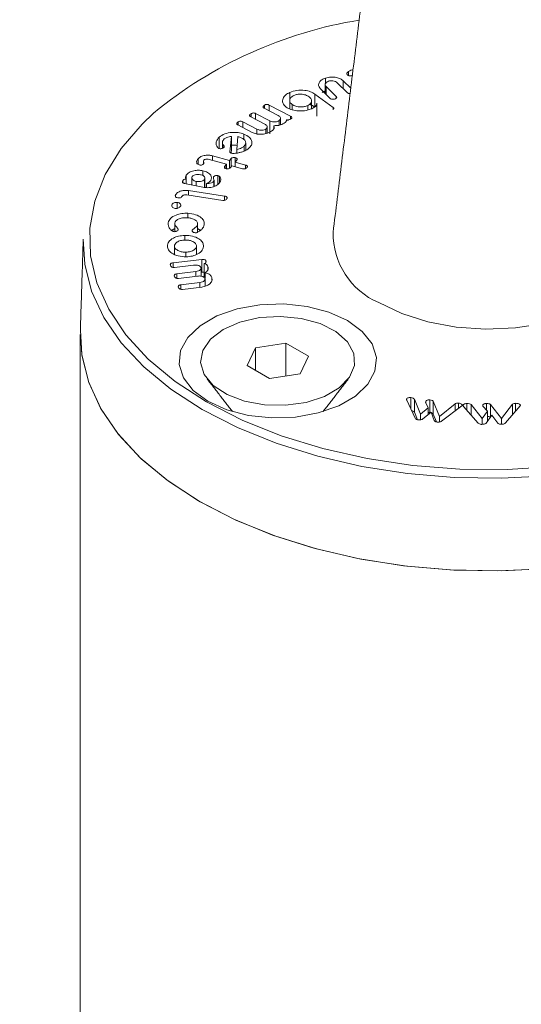
# Model space of a CAD drawing. Units: millimetres. Extents: x -8595 to -1170, y 82 to 5332.
# Drawn here: x -6790 to -6770, y 1419 to 1458 of the extents above; entities that cross this region are included whole.
import ezdxf

# ---------------------------------------------------------------- set-up
doc = ezdxf.new("R2010")
doc.units = ezdxf.units.MM
doc.layers.get('0').update_dxf_attribs({"lineweight": 15})

msp = doc.modelspace()

# ---------------------------------------------------------------- linework, layer by layer
at = {"color": 7, "linetype": 'Continuous', "lineweight": 15}
for p, q in [((-6777.844, 1455.519), (-6777.844, 1455.735)), ((-6776.926, 1455.833), (-6776.926, 1455.998)), ((-6777.659, 1454.926), (-6778.054, 1455.316)), ((-6777.823, 1455.401), (-6777.423, 1455.007)), ((-6777.823, 1455.089), (-6777.823, 1455.401)), ((-6776.977, 1455.157), (-6777.377, 1455.552)), ((-6777.136, 1455.627), (-6776.835, 1455.331)), ((-6777.136, 1455.314), (-6777.136, 1455.627)), ((-6779.264, 1454.844), (-6779.264, 1455.165)), ((-6778.264, 1455.094), (-6777.541, 1454.561)), ((-6778.264, 1454.583), (-6778.264, 1455.094)), ((-6777.423, 1454.927), (-6777.423, 1455.007)), ((-6779.725, 1454.24), (-6780.291, 1454.537)), ((-6780.275, 1454.528), (-6780.275, 1454.655)), ((-6780.092, 1454.662), (-6779.233, 1454.211)), ((-6780.092, 1454.433), (-6780.092, 1454.662)), ((-6779.176, 1454.472), (-6779.176, 1454.683)), ((-6778.552, 1454.471), (-6778.552, 1454.64)), ((-6778.187, 1454.249), (-6778.187, 1454.704)), ((-6777.541, 1454.47), (-6777.541, 1454.561)), ((-6780.259, 1453.9), (-6780.825, 1454.197)), ((-6780.809, 1454.188), (-6780.809, 1454.315)), ((-6780.628, 1454.323), (-6780.061, 1454.026)), ((-6780.628, 1454.093), (-6780.628, 1454.323)), ((-6779.233, 1454.104), (-6779.233, 1454.211)), ((-6780.767, 1453.569), (-6781.34, 1453.869)), ((-6781.324, 1453.861), (-6781.324, 1453.988)), ((-6781.142, 1453.996), (-6780.576, 1453.699)), ((-6781.142, 1453.766), (-6781.142, 1453.996)), ((-6780.061, 1453.515), (-6780.061, 1454.026)), ((-6779.898, 1453.736), (-6779.898, 1453.839)), ((-6779.692, 1453.854), (-6779.692, 1454.039)), ((-6779.397, 1454.032), (-6779.397, 1454.074)), ((-6782.082, 1452.927), (-6782.082, 1453.383)), ((-6781.656, 1452.803), (-6781.593, 1453.41)), ((-6781.593, 1452.899), (-6781.593, 1453.41)), ((-6781.34, 1453.404), (-6781.373, 1452.893)), ((-6781.1, 1453.291), (-6781.1, 1453.506)), ((-6780.576, 1453.511), (-6780.576, 1453.699)), ((-6780.217, 1453.523), (-6780.217, 1453.706)), ((-6781.93, 1452.945), (-6781.93, 1453.09)), ((-6781.091, 1452.826), (-6781.091, 1453.02)), ((-6782.353, 1452.638), (-6781.673, 1452.447)), ((-6782.353, 1452.458), (-6782.353, 1452.638)), ((-6781.609, 1452.75), (-6781.593, 1452.899)), ((-6781.438, 1452.397), (-6781.438, 1452.56)), ((-6781.373, 1452.749), (-6781.373, 1452.893)), ((-6782.923, 1452.298), (-6782.923, 1452.523)), ((-6781.795, 1452.301), (-6782.483, 1452.495)), ((-6781.849, 1452.237), (-6781.795, 1452.301)), ((-6781.849, 1452.144), (-6781.849, 1452.237)), ((-6781.795, 1452.126), (-6781.795, 1452.301)), ((-6781.673, 1452.447), (-6781.605, 1452.527)), ((-6781.673, 1452.137), (-6781.673, 1452.447)), ((-6781.572, 1452.238), (-6781.626, 1452.174)), ((-6781.605, 1452.199), (-6781.605, 1452.527)), ((-6781.157, 1452.122), (-6781.572, 1452.238)), ((-6781.381, 1452.464), (-6781.449, 1452.384)), ((-6781.449, 1452.384), (-6781.034, 1452.267)), ((-6781.449, 1452.204), (-6781.449, 1452.384)), ((-6781.034, 1452.126), (-6781.034, 1452.267)), ((-6783.399, 1451.709), (-6783.399, 1451.862)), ((-6782.733, 1451.85), (-6782.733, 1452.044)), ((-6782.137, 1451.5), (-6782.137, 1451.851)), ((-6782.068, 1451.606), (-6782.068, 1451.814)), ((-6783.53, 1451.566), (-6783.53, 1451.651)), ((-6782.727, 1451.385), (-6783.462, 1451.537)), ((-6783.393, 1451.522), (-6783.393, 1451.702)), ((-6782.996, 1451.44), (-6782.996, 1451.62)), ((-6782.663, 1451.379), (-6782.663, 1451.711)), ((-6782.59, 1451.372), (-6782.59, 1451.536)), ((-6782.296, 1451.418), (-6782.296, 1451.634)), ((-6783.822, 1451.009), (-6783.822, 1451.077)), ((-6781.942, 1450.864), (-6783.37, 1451.079)), ((-6783.299, 1451.252), (-6781.864, 1451.036)), ((-6783.299, 1451.068), (-6783.299, 1451.252)), ((-6781.864, 1450.866), (-6781.864, 1451.036)), ((-6783.965, 1450.632), (-6783.965, 1450.689)), ((-6783.753, 1450.546), (-6783.753, 1450.781)), ((-6783.326, 1450.169), (-6783.326, 1450.348)), ((-6784.117, 1449.891), (-6784.117, 1449.972)), ((-6782.94, 1449.594), (-6782.94, 1449.909)), ((-6783.454, 1449.28), (-6783.454, 1449.467)), ((-6783.865, 1448.717), (-6783.865, 1449.041)), ((-6782.986, 1448.71), (-6782.986, 1449.061)), ((-6783.407, 1448.618), (-6783.407, 1448.797)), ((-6783.922, 1448.372), (-6782.771, 1448.51)), ((-6783.922, 1448.194), (-6783.922, 1448.372)), ((-6783.102, 1448.283), (-6783.859, 1448.193)), ((-6782.771, 1447.999), (-6782.771, 1448.51)), ((-6782.675, 1447.833), (-6782.675, 1448.343)), ((-6782.614, 1448.373), (-6782.614, 1448.45)), ((-6783.766, 1447.934), (-6783.008, 1448.025)), ((-6783.766, 1447.757), (-6783.766, 1447.934)), ((-6782.944, 1447.846), (-6783.701, 1447.755)), ((-6783.008, 1447.838), (-6783.008, 1448.025)), ((-6782.804, 1447.995), (-6782.771, 1447.999)), ((-6782.643, 1447.76), (-6782.643, 1447.978)), ((-6782.534, 1448.114), (-6782.534, 1448.229)), ((-6783.608, 1447.497), (-6782.851, 1447.588)), ((-6783.608, 1447.32), (-6783.608, 1447.497)), ((-6782.851, 1447.401), (-6782.851, 1447.588)), ((-6782.643, 1447.468), (-6782.643, 1447.742)), ((-6782.375, 1447.68), (-6782.375, 1447.787)), ((-6782.775, 1447.41), (-6783.543, 1447.318)), ((-6779.419, 1445.172), (-6780.639, 1444.983)), ((-6778.526, 1444.656), (-6779.419, 1445.172)), ((-6779.419, 1443.865), (-6779.419, 1445.172)), ((-6780.639, 1444.983), (-6780.966, 1444.279)), ((-6780.639, 1444.09), (-6780.639, 1444.983)), ((-6778.853, 1443.952), (-6778.526, 1444.656)), ((-6780.966, 1444.279), (-6780.073, 1443.763)), ((-6780.073, 1443.763), (-6778.853, 1443.952)), ((-6774.611, 1442.918), (-6774.611, 1442.946)), ((-6774.268, 1442.186), (-6774.609, 1442.907)), ((-6774.441, 1442.551), (-6774.441, 1443.005)), ((-6774.302, 1442.94), (-6774.057, 1442.347)), ((-6774.302, 1442.43), (-6774.302, 1442.94)), ((-6773.751, 1442.601), (-6773.857, 1442.822)), ((-6773.843, 1442.792), (-6773.843, 1442.854)), ((-6773.68, 1442.407), (-6773.68, 1442.917)), ((-6773.551, 1442.858), (-6773.306, 1442.259)), ((-6773.551, 1442.348), (-6773.551, 1442.858)), ((-6773.306, 1442.259), (-6772.676, 1442.758)), ((-6772.676, 1442.476), (-6772.676, 1442.758)), ((-6772.541, 1442.579), (-6772.541, 1442.785)), ((-6772.207, 1442.507), (-6772.207, 1442.77)), ((-6771.429, 1442.507), (-6771.429, 1442.773)), ((-6770.826, 1442.178), (-6770.391, 1442.742)), ((-6770.391, 1442.32), (-6770.391, 1442.742)), ((-6770.266, 1442.466), (-6770.266, 1442.778)), ((-6774.302, 1442.43), (-6774.176, 1442.124)), ((-6774.057, 1442.347), (-6773.751, 1442.601)), ((-6774.057, 1442.12), (-6774.057, 1442.347)), ((-6773.638, 1442.428), (-6773.976, 1442.147)), ((-6773.751, 1442.334), (-6773.751, 1442.601)), ((-6773.516, 1442.094), (-6773.638, 1442.428)), ((-6773.551, 1442.348), (-6773.424, 1442.037)), ((-6772.405, 1442.682), (-6773.218, 1442.064)), ((-6771.753, 1441.991), (-6772.34, 1442.657)), ((-6772.039, 1442.725), (-6771.597, 1442.176)), ((-6772.039, 1442.316), (-6772.039, 1442.725)), ((-6771.597, 1442.176), (-6771.39, 1442.463)), ((-6771.39, 1442.463), (-6771.569, 1442.662)), ((-6771.39, 1442.062), (-6771.39, 1442.463)), ((-6771.272, 1442.729), (-6770.826, 1442.178)), ((-6771.272, 1442.227), (-6771.272, 1442.729)), ((-6770.088, 1442.676), (-6770.667, 1441.995)), ((-6773.306, 1442.032), (-6773.306, 1442.259)), ((-6771.597, 1441.939), (-6771.597, 1442.176)), ((-6771.214, 1442.307), (-6771.442, 1441.99)), ((-6770.98, 1441.992), (-6771.214, 1442.307)), ((-6770.826, 1441.942), (-6770.826, 1442.178))]:
    msp.add_line(p, q, dxfattribs=at)
at = {"color": 7, "linetype": 'Continuous', "lineweight": 15, "flags": 128}
for points in [[(-6784.698, 1454.338), (-6785.154, 1453.904), (-6785.992, 1452.926), (-6786.624, 1451.898), (-6787.04, 1450.835), (-6787.236, 1449.75), (-6787.208, 1448.659), (-6786.956, 1447.578), (-6786.485, 1446.522), (-6785.801, 1445.505), (-6784.914, 1444.542), (-6783.835, 1443.647), (-6782.581, 1442.831)], [(-6775.725, 1446.789), (-6774.808, 1446.353), (-6773.766, 1446.024), (-6772.634, 1445.815), (-6771.454, 1445.734), (-6770.269, 1445.783), (-6769.121, 1445.96), (-6768.052, 1446.26), (-6767.101, 1446.671), (-6766.302, 1447.178), (-6765.683, 1447.764), (-6765.268, 1448.407), (-6765.071, 1449.083), (-6765.071, 1449.596)], [(-6782.758, 1442.531), (-6784.01, 1443.343), (-6785.09, 1444.233), (-6785.984, 1445.19), (-6786.679, 1446.201), (-6787.167, 1447.251), (-6787.44, 1448.327), (-6787.499, 1449.315)], [(-6755.112, 1449.315), (-6755.116, 1448.87), (-6755.28, 1447.787), (-6755.661, 1446.722), (-6756.253, 1445.69), (-6757.049, 1444.704), (-6758.038, 1443.779), (-6759.206, 1442.926), (-6760.538, 1442.157), (-6762.015, 1441.483), (-6763.619, 1440.912), (-6765.325, 1440.453), (-6767.113, 1440.111), (-6768.958, 1439.891), (-6770.834, 1439.796), (-6772.717, 1439.828), (-6774.58, 1439.985), (-6776.4, 1440.267), (-6778.15, 1440.668), (-6779.808, 1441.184), (-6781.351, 1441.808), (-6782.758, 1442.531)], [(-6776.962, 1446.075), (-6776.377, 1445.644), (-6775.987, 1445.144), (-6775.816, 1444.605), (-6775.873, 1444.058), (-6776.156, 1443.535), (-6776.647, 1443.066), (-6777.318, 1442.678), (-6778.13, 1442.395), (-6779.037, 1442.232), (-6779.984, 1442.199), (-6780.918, 1442.298), (-6781.783, 1442.522), (-6782.531, 1442.86), (-6783.116, 1443.292), (-6783.506, 1443.791), (-6783.677, 1444.33), (-6783.619, 1444.877), (-6783.337, 1445.401), (-6782.846, 1445.87), (-6782.175, 1446.257), (-6781.362, 1446.541), (-6780.456, 1446.704), (-6779.509, 1446.737), (-6778.575, 1446.638), (-6777.709, 1446.413), (-6776.962, 1446.075)], [(-6782.581, 1442.831), (-6781.168, 1442.107), (-6779.617, 1441.485), (-6777.949, 1440.972), (-6776.188, 1440.577), (-6774.358, 1440.305), (-6772.486, 1440.16), (-6770.597, 1440.144), (-6768.717, 1440.257), (-6766.875, 1440.498), (-6765.094, 1440.862), (-6763.4, 1441.346), (-6761.818, 1441.942), (-6760.369, 1442.641), (-6759.073, 1443.435), (-6757.949, 1444.312), (-6757.012, 1445.259), (-6756.276, 1446.264), (-6756.153, 1446.472)], [(-6781.922, 1445.724), (-6781.254, 1446.016), (-6780.475, 1446.193), (-6779.641, 1446.243), (-6778.816, 1446.161), (-6778.059, 1445.953), (-6777.427, 1445.635), (-6776.968, 1445.231), (-6776.714, 1444.769), (-6776.686, 1444.286), (-6776.884, 1443.816), (-6777.295, 1443.395), (-6777.887, 1443.052), (-6778.618, 1442.815), (-6779.432, 1442.701), (-6780.269, 1442.717), (-6781.068, 1442.864), (-6781.768, 1443.129), (-6782.319, 1443.494), (-6782.679, 1443.93), (-6782.821, 1444.407), (-6782.736, 1444.888), (-6782.428, 1445.338), (-6781.922, 1445.724)], [(-6768.941, 1436.196), (-6770.831, 1436.1), (-6772.727, 1436.132), (-6774.604, 1436.291), (-6776.436, 1436.574), (-6778.199, 1436.978), (-6779.869, 1437.498), (-6781.423, 1438.126), (-6782.84, 1438.854), (-6784.101, 1439.672), (-6785.189, 1440.569), (-6786.089, 1441.533), (-6786.79, 1442.551), (-6787.281, 1443.609), (-6787.556, 1444.692), (-6787.615, 1445.687)], [(-6763.716, 1437.177), (-6765.437, 1436.727), (-6767.237, 1436.394), (-6769.091, 1436.183), (-6770.975, 1436.098), (-6772.864, 1436.139), (-6774.732, 1436.306), (-6776.553, 1436.597), (-6778.304, 1437.007), (-6779.962, 1437.531), (-6781.503, 1438.163), (-6782.907, 1438.893), (-6784.155, 1439.712), (-6785.232, 1440.609), (-6786.121, 1441.572), (-6786.811, 1442.588), (-6787.293, 1443.643), (-6787.56, 1444.723), (-6787.615, 1445.687)]]:
    msp.add_lwpolyline(points, dxfattribs=at)
at = {"color": 7, "linetype": 'Continuous', "lineweight": 15}
for centre, radius, start, end in [((-6773.734, 1441.007), 17.26, 99.2302, 129.4356), ((-6774.533, 1449.55), 3.007, 179.1298, 246.6546)]:
    msp.add_arc(centre, radius, start, end, dxfattribs=at)
for points in [[(-5412.093, 2295.191), (-7483.916, 1099.153)], [(-7467.605, 1070.898), (-5395.782, 2266.936)], [(-5389.024, 2179.587), (-7460.847, 983.549)], [(-7444.535, 955.294), (-5372.713, 2151.332)], [(-6774.941, 1470.765), (-6777.54, 1449.596)], [(-6776.772, 1455.845), (-6776.794, 1455.834)], [(-6777.859, 1455.476), (-6777.859, 1455.124)], [(-6777.98, 1455.161), (-6777.844, 1455.224)], [(-6779.27, 1454.838), (-6779.27, 1454.506)], [(-6778.445, 1454.679), (-6778.264, 1454.583)], [(-6778.4, 1454.519), (-6778.4, 1454.83)], [(-6779.635, 1453.878), (-6779.635, 1454.128)], [(-6778.187, 1454.249), (-6778.19, 1454.219)], [(-6780.167, 1453.54), (-6780.167, 1453.786)], [(-6781.954, 1453.173), (-6781.954, 1452.935)], [(-6781.025, 1452.855), (-6781.025, 1453.149)], [(-6782.71, 1452.424), (-6782.71, 1452.312)], [(-6783.169, 1451.762), (-6783.169, 1451.476)], [(-6782.652, 1451.378), (-6782.652, 1451.748)], [(-6782.287, 1451.422), (-6782.287, 1451.669)], [(-6783.852, 1449.937), (-6783.852, 1449.618)], [(-6783.974, 1449.665), (-6783.852, 1449.738)], [(-6782.94, 1449.736), (-6782.81, 1449.664)], [(-6787.499, 1449.315), (-6787.615, 1445.687)], [(-6782.804, 1447.843), (-6782.804, 1448.165)], [(-6782.675, 1447.833), (-6782.644, 1447.823)], [(-6782.646, 1447.441), (-6782.646, 1447.727)], [(-6787.618, 1445.513), (-6787.618, 1372.195)], [(-6782.555, 1443.743), (-6781.552, 1442.448)], [(-6777.941, 1442.448), (-6776.938, 1443.743)], [(-6773.68, 1442.407), (-6773.667, 1442.404)]]:
    msp.add_open_spline(points, degree=1, dxfattribs=at)
for points, knots in [([(-6778.054, 1455.316), (-6778.084, 1455.359), (-6778.144, 1455.443), (-6778.1, 1455.572), (-6777.996, 1455.673), (-6777.895, 1455.714), (-6777.844, 1455.735)], [0, 0, 0, 0, 0.279083, 0.559073, 0.779391, 1, 1, 1, 1]), ([(-6777.844, 1455.735), (-6777.773, 1455.752), (-6777.632, 1455.788), (-6777.416, 1455.766), (-6777.24, 1455.712), (-6777.17, 1455.655), (-6777.136, 1455.627)], [0, 0, 0, 0, 0.279572, 0.559242, 0.779513, 1, 1, 1, 1]), ([(-6776.98, 1455.87), (-6776.987, 1455.883), (-6777, 1455.908), (-6776.981, 1455.955), (-6776.947, 1455.982), (-6776.926, 1455.998)], [0, 0, 0, 0, 0.279615, 0.55947, 1, 1, 1, 1]), ([(-6776.794, 1455.834), (-6776.814, 1455.83), (-6776.853, 1455.821), (-6776.914, 1455.824), (-6776.958, 1455.845), (-6776.973, 1455.862), (-6776.98, 1455.87)], [0, 0, 0, 0, 0.281143, 0.5594, 0.779062, 1, 1, 1, 1]), ([(-6776.926, 1455.998), (-6776.895, 1456.015), (-6776.839, 1456.046), (-6776.77, 1456.065), (-6776.739, 1456.073)], [0, 0, 0, 0, 0.5595725, 1, 1, 1, 1]), ([(-6777.721, 1455.613), (-6777.753, 1455.599), (-6777.817, 1455.572), (-6777.858, 1455.51), (-6777.862, 1455.45), (-6777.836, 1455.417), (-6777.823, 1455.401)], [0, 0, 0, 0, 0.279782, 0.55948, 0.779731, 1, 1, 1, 1]), ([(-6777.377, 1455.552), (-6777.399, 1455.57), (-6777.442, 1455.605), (-6777.541, 1455.629), (-6777.639, 1455.634), (-6777.694, 1455.62), (-6777.721, 1455.613)], [0, 0, 0, 0, 0.280124, 0.559372, 0.779946, 1, 1, 1, 1]), ([(-6779.409, 1454.578), (-6779.464, 1454.632), (-6779.573, 1454.739), (-6779.556, 1454.917), (-6779.451, 1455.066), (-6779.327, 1455.132), (-6779.264, 1455.165)], [0, 0, 0, 0, 0.279238, 0.559125, 0.779435, 1, 1, 1, 1]), ([(-6779.1, 1455.044), (-6779.147, 1455.017), (-6779.24, 1454.963), (-6779.278, 1454.857), (-6779.26, 1454.759), (-6779.204, 1454.709), (-6779.176, 1454.683)], [0, 0, 0, 0, 0.279499, 0.559345, 0.779655, 1, 1, 1, 1]), ([(-6779.264, 1455.165), (-6779.174, 1455.197), (-6778.993, 1455.261), (-6778.69, 1455.254), (-6778.434, 1455.199), (-6778.321, 1455.129), (-6778.264, 1455.094)], [0, 0, 0, 0, 0.279565, 0.559273, 0.779571, 1, 1, 1, 1]), ([(-6778.5, 1454.989), (-6778.544, 1455.016), (-6778.631, 1455.07), (-6778.807, 1455.095), (-6778.972, 1455.09), (-6779.057, 1455.059), (-6779.1, 1455.044)], [0, 0, 0, 0, 0.279917, 0.559428, 0.779827, 1, 1, 1, 1]), ([(-6778.552, 1454.64), (-6778.508, 1454.667), (-6778.421, 1454.72), (-6778.391, 1454.824), (-6778.416, 1454.918), (-6778.472, 1454.966), (-6778.5, 1454.989)], [0, 0, 0, 0, 0.279026, 0.559069, 0.779401, 1, 1, 1, 1]), ([(-6777.464, 1454.907), (-6777.482, 1454.902), (-6777.519, 1454.89), (-6777.581, 1454.887), (-6777.631, 1454.902), (-6777.649, 1454.918), (-6777.659, 1454.926)], [0, 0, 0, 0, 0.280893, 0.55986, 0.779075, 1, 1, 1, 1]), ([(-6777.423, 1455.007), (-6777.414, 1454.997), (-6777.397, 1454.978), (-6777.398, 1454.945), (-6777.426, 1454.922), (-6777.451, 1454.912), (-6777.464, 1454.907)], [0, 0, 0, 0, 0.2807513, 0.558954, 0.7790778, 1, 1, 1, 1]), ([(-6776.861, 1455.122), (-6776.875, 1455.121), (-6776.906, 1455.118), (-6776.949, 1455.134), (-6776.968, 1455.149), (-6776.977, 1455.157)], [0, 0, 0, 0, 0.292563, 0.645284, 1, 1, 1, 1]), ([(-6780.291, 1454.537), (-6780.301, 1454.543), (-6780.322, 1454.555), (-6780.336, 1454.579), (-6780.329, 1454.617), (-6780.297, 1454.639), (-6780.275, 1454.655)], [0, 0, 0, 0, 0.187062, 0.374155, 0.56077, 1, 1, 1, 1]), ([(-6780.275, 1454.655), (-6780.261, 1454.663), (-6780.233, 1454.679), (-6780.178, 1454.688), (-6780.128, 1454.679), (-6780.104, 1454.668), (-6780.092, 1454.662)], [0, 0, 0, 0, 0.280662, 0.559404, 0.778965, 1, 1, 1, 1]), ([(-6778.393, 1454.516), (-6778.484, 1454.483), (-6778.666, 1454.418), (-6778.972, 1454.422), (-6779.235, 1454.473), (-6779.351, 1454.543), (-6779.409, 1454.578)], [0, 0, 0, 0, 0.279783, 0.559347, 0.779726, 1, 1, 1, 1]), ([(-6779.176, 1454.683), (-6779.129, 1454.657), (-6779.036, 1454.603), (-6778.851, 1454.582), (-6778.682, 1454.591), (-6778.595, 1454.624), (-6778.552, 1454.64)], [0, 0, 0, 0, 0.279527, 0.559399, 0.779602, 1, 1, 1, 1]), ([(-6778.19, 1454.729), (-6778.189, 1454.713), (-6778.189, 1454.67), (-6778.253, 1454.59), (-6778.34, 1454.544), (-6778.393, 1454.516)], [0, 0, 0, 0, 0.1947162, 0.508095, 1, 1, 1, 1]), ([(-6777.541, 1454.561), (-6777.529, 1454.551), (-6777.51, 1454.537), (-6777.511, 1454.519), (-6777.512, 1454.513)], [0, 0, 0, 0, 0.6535503, 1, 1, 1, 1]), ([(-6780.825, 1454.197), (-6780.836, 1454.203), (-6780.856, 1454.215), (-6780.871, 1454.24), (-6780.863, 1454.277), (-6780.831, 1454.3), (-6780.809, 1454.315)], [0, 0, 0, 0, 0.1871, 0.374019, 0.560622, 1, 1, 1, 1]), ([(-6780.809, 1454.315), (-6780.795, 1454.323), (-6780.767, 1454.339), (-6780.712, 1454.348), (-6780.663, 1454.339), (-6780.639, 1454.328), (-6780.628, 1454.323)], [0, 0, 0, 0, 0.280585, 0.558978, 0.778932, 1, 1, 1, 1]), ([(-6779.692, 1454.039), (-6779.672, 1454.057), (-6779.632, 1454.092), (-6779.633, 1454.153), (-6779.665, 1454.204), (-6779.705, 1454.228), (-6779.725, 1454.24)], [0, 0, 0, 0, 0.278989, 0.558833, 0.779254, 1, 1, 1, 1]), ([(-6779.233, 1454.211), (-6779.219, 1454.203), (-6779.192, 1454.187), (-6779.18, 1454.155), (-6779.197, 1454.128), (-6779.216, 1454.115), (-6779.226, 1454.108)], [0, 0, 0, 0, 0.280573, 0.558415, 0.778571, 1, 1, 1, 1]), ([(-6781.34, 1453.869), (-6781.35, 1453.875), (-6781.371, 1453.887), (-6781.385, 1453.912), (-6781.378, 1453.95), (-6781.346, 1453.972), (-6781.324, 1453.988)], [0, 0, 0, 0, 0.187109, 0.373857, 0.561028, 1, 1, 1, 1]), ([(-6781.324, 1453.988), (-6781.31, 1453.996), (-6781.282, 1454.012), (-6781.227, 1454.021), (-6781.178, 1454.012), (-6781.154, 1454.001), (-6781.142, 1453.996)], [0, 0, 0, 0, 0.280957, 0.559264, 0.779252, 1, 1, 1, 1]), ([(-6780.217, 1453.706), (-6780.198, 1453.723), (-6780.161, 1453.758), (-6780.166, 1453.817), (-6780.201, 1453.866), (-6780.24, 1453.888), (-6780.259, 1453.9)], [0, 0, 0, 0, 0.278318, 0.558596, 0.779191, 1, 1, 1, 1]), ([(-6780.061, 1454.026), (-6780.029, 1454.013), (-6779.966, 1453.987), (-6779.855, 1453.987), (-6779.759, 1454.003), (-6779.714, 1454.027), (-6779.692, 1454.039)], [0, 0, 0, 0, 0.279266, 0.559155, 0.77956, 1, 1, 1, 1]), ([(-6779.898, 1453.839), (-6779.891, 1453.816), (-6779.877, 1453.768), (-6779.912, 1453.683), (-6779.978, 1453.634), (-6780.018, 1453.605)], [0, 0, 0, 0, 0.280154, 0.560402, 1, 1, 1, 1]), ([(-6779.49, 1453.94), (-6779.555, 1453.904), (-6779.67, 1453.84), (-6779.828, 1453.839), (-6779.898, 1453.839)], [0, 0, 0, 0, 0.56075, 1, 1, 1, 1]), ([(-6779.397, 1454.074), (-6779.395, 1454.06), (-6779.39, 1454.032), (-6779.426, 1453.985), (-6779.466, 1453.957), (-6779.49, 1453.94)], [0, 0, 0, 0, 0.2792343, 0.5594674, 1, 1, 1, 1]), ([(-6779.226, 1454.108), (-6779.25, 1454.094), (-6779.279, 1454.076), (-6779.326, 1454.064), (-6779.351, 1454.062), (-6779.377, 1454.065), (-6779.39, 1454.071), (-6779.397, 1454.074)], [0, 0, 0, 0, 0.499186, 0.624538, 0.749722, 0.874646, 1, 1, 1, 1]), ([(-6782.132, 1452.959), (-6782.159, 1452.997), (-6782.213, 1453.075), (-6782.209, 1453.227), (-6782.13, 1453.324), (-6782.082, 1453.383)], [0, 0, 0, 0, 0.280032, 0.560808, 1, 1, 1, 1]), ([(-6782.082, 1453.383), (-6782.014, 1453.43), (-6781.88, 1453.524), (-6781.592, 1453.576), (-6781.319, 1453.573), (-6781.173, 1453.528), (-6781.1, 1453.506)], [0, 0, 0, 0, 0.279573, 0.559325, 0.779556, 1, 1, 1, 1]), ([(-6781.593, 1453.41), (-6781.658, 1453.401), (-6781.774, 1453.385), (-6781.847, 1453.331), (-6781.879, 1453.308)], [0, 0, 0, 0, 0.559206, 1, 1, 1, 1]), ([(-6781.233, 1453.369), (-6781.252, 1453.376), (-6781.287, 1453.389), (-6781.324, 1453.4), (-6781.34, 1453.404)], [0, 0, 0, 0, 0.560237, 1, 1, 1, 1]), ([(-6781.091, 1453.02), (-6781.064, 1453.054), (-6781.008, 1453.122), (-6781.035, 1453.229), (-6781.111, 1453.316), (-6781.192, 1453.351), (-6781.233, 1453.369)], [0, 0, 0, 0, 0.279182, 0.559278, 0.77946, 1, 1, 1, 1]), ([(-6781.1, 1453.506), (-6781.019, 1453.467), (-6780.857, 1453.389), (-6780.772, 1453.222), (-6780.78, 1453.065), (-6780.857, 1452.981), (-6780.896, 1452.939)], [0, 0, 0, 0, 0.279418, 0.559234, 0.779572, 1, 1, 1, 1]), ([(-6780.018, 1453.605), (-6780.076, 1453.574), (-6780.193, 1453.513), (-6780.414, 1453.491), (-6780.617, 1453.506), (-6780.717, 1453.548), (-6780.767, 1453.569)], [0, 0, 0, 0, 0.279918, 0.55953, 0.779826, 1, 1, 1, 1]), ([(-6780.576, 1453.699), (-6780.545, 1453.686), (-6780.484, 1453.66), (-6780.377, 1453.657), (-6780.282, 1453.671), (-6780.239, 1453.694), (-6780.217, 1453.706)], [0, 0, 0, 0, 0.27959, 0.559489, 0.779778, 1, 1, 1, 1]), ([(-6782.09, 1452.929), (-6782.099, 1452.934), (-6782.116, 1452.943), (-6782.127, 1452.954), (-6782.132, 1452.959)], [0, 0, 0, 0, 0.558765, 1, 1, 1, 1]), ([(-6781.895, 1452.967), (-6781.908, 1452.957), (-6781.934, 1452.938), (-6781.988, 1452.923), (-6782.043, 1452.918), (-6782.074, 1452.925), (-6782.09, 1452.929)], [0, 0, 0, 0, 0.2807749, 0.5607435, 0.7811918, 1, 1, 1, 1]), ([(-6781.879, 1453.308), (-6781.914, 1453.269), (-6781.975, 1453.199), (-6781.943, 1453.124), (-6781.93, 1453.09)], [0, 0, 0, 0, 0.559096, 1, 1, 1, 1]), ([(-6781.93, 1453.09), (-6781.912, 1453.068), (-6781.888, 1453.038), (-6781.874, 1452.994), (-6781.888, 1452.976), (-6781.895, 1452.967)], [0, 0, 0, 0, 0.561419, 0.781371, 1, 1, 1, 1]), ([(-6781.593, 1453.053), (-6781.585, 1453.055), (-6781.512, 1453.071), (-6781.433, 1453.061), (-6781.363, 1453.053)], [0, 0, 0, 0, 0.1105617, 1, 1, 1, 1]), ([(-6781.373, 1452.893), (-6781.31, 1452.909), (-6781.195, 1452.937), (-6781.123, 1452.994), (-6781.091, 1453.02)], [0, 0, 0, 0, 0.55875, 1, 1, 1, 1]), ([(-6780.896, 1452.939), (-6780.922, 1452.918), (-6780.968, 1452.882), (-6781.027, 1452.853), (-6781.053, 1452.84)], [0, 0, 0, 0, 0.559538, 1, 1, 1, 1]), ([(-6782.923, 1452.523), (-6782.889, 1452.554), (-6782.821, 1452.615), (-6782.656, 1452.658), (-6782.492, 1452.669), (-6782.399, 1452.648), (-6782.353, 1452.638)], [0, 0, 0, 0, 0.279574, 0.559313, 0.779576, 1, 1, 1, 1]), ([(-6781.609, 1452.749), (-6781.618, 1452.753), (-6781.634, 1452.76), (-6781.654, 1452.778), (-6781.655, 1452.793), (-6781.656, 1452.803)], [0, 0, 0, 0, 0.280117, 0.56137, 1, 1, 1, 1]), ([(-6781.313, 1452.757), (-6781.368, 1452.747), (-6781.444, 1452.734), (-6781.548, 1452.733), (-6781.589, 1452.744), (-6781.609, 1452.749)], [0, 0, 0, 0, 0.560218, 0.780489, 1, 1, 1, 1]), ([(-6781.605, 1452.527), (-6781.595, 1452.537), (-6781.577, 1452.556), (-6781.529, 1452.572), (-6781.479, 1452.571), (-6781.452, 1452.564), (-6781.438, 1452.56)], [0, 0, 0, 0, 0.280827, 0.558796, 0.779081, 1, 1, 1, 1]), ([(-6781.438, 1452.56), (-6781.421, 1452.555), (-6781.389, 1452.544), (-6781.361, 1452.516), (-6781.364, 1452.488), (-6781.375, 1452.472), (-6781.381, 1452.464)], [0, 0, 0, 0, 0.280629, 0.558708, 0.778963, 1, 1, 1, 1]), ([(-6781.053, 1452.84), (-6781.099, 1452.821), (-6781.179, 1452.787), (-6781.272, 1452.766), (-6781.313, 1452.757)], [0, 0, 0, 0, 0.559907, 1, 1, 1, 1]), ([(-6782.981, 1452.397), (-6782.977, 1452.422), (-6782.969, 1452.465), (-6782.937, 1452.505), (-6782.923, 1452.523)], [0, 0, 0, 0, 0.559385, 1, 1, 1, 1]), ([(-6782.882, 1452.28), (-6782.901, 1452.287), (-6782.939, 1452.301), (-6782.976, 1452.344), (-6782.979, 1452.377), (-6782.981, 1452.397)], [0, 0, 0, 0, 0.279322, 0.559444, 1, 1, 1, 1]), ([(-6782.7, 1452.321), (-6782.711, 1452.31), (-6782.731, 1452.289), (-6782.781, 1452.269), (-6782.837, 1452.269), (-6782.867, 1452.276), (-6782.882, 1452.28)], [0, 0, 0, 0, 0.280898, 0.5592, 0.779127, 1, 1, 1, 1]), ([(-6782.696, 1452.464), (-6782.703, 1452.451), (-6782.716, 1452.424), (-6782.702, 1452.387), (-6782.688, 1452.352), (-6782.696, 1452.331), (-6782.7, 1452.321)], [0, 0, 0, 0, 0.279501, 0.560248, 0.780841, 1, 1, 1, 1]), ([(-6782.483, 1452.495), (-6782.504, 1452.5), (-6782.547, 1452.51), (-6782.612, 1452.505), (-6782.665, 1452.49), (-6782.686, 1452.473), (-6782.696, 1452.464)], [0, 0, 0, 0, 0.280536, 0.560305, 0.780668, 1, 1, 1, 1]), ([(-6781.805, 1452.124), (-6781.818, 1452.128), (-6781.843, 1452.136), (-6781.869, 1452.157), (-6781.881, 1452.193), (-6781.862, 1452.219), (-6781.849, 1452.237)], [0, 0, 0, 0, 0.187067, 0.374394, 0.561005, 1, 1, 1, 1]), ([(-6781.626, 1452.174), (-6781.636, 1452.163), (-6781.656, 1452.142), (-6781.702, 1452.118), (-6781.759, 1452.113), (-6781.79, 1452.121), (-6781.805, 1452.124)], [0, 0, 0, 0, 0.281027, 0.560144, 0.779627, 1, 1, 1, 1]), ([(-6780.972, 1452.17), (-6780.982, 1452.159), (-6781.003, 1452.137), (-6781.052, 1452.114), (-6781.109, 1452.111), (-6781.141, 1452.118), (-6781.157, 1452.122)], [0, 0, 0, 0, 0.281003, 0.559973, 0.779333, 1, 1, 1, 1]), ([(-6781.034, 1452.267), (-6781.017, 1452.262), (-6780.984, 1452.251), (-6780.953, 1452.224), (-6780.954, 1452.194), (-6780.966, 1452.178), (-6780.972, 1452.17)], [0, 0, 0, 0, 0.280507, 0.558872, 0.779229, 1, 1, 1, 1]), ([(-6783.393, 1451.702), (-6783.406, 1451.715), (-6783.431, 1451.743), (-6783.432, 1451.801), (-6783.411, 1451.839), (-6783.399, 1451.862)], [0, 0, 0, 0, 0.279451, 0.559512, 1, 1, 1, 1]), ([(-6783.399, 1451.862), (-6783.364, 1451.902), (-6783.296, 1451.982), (-6783.105, 1452.047), (-6782.909, 1452.071), (-6782.792, 1452.053), (-6782.733, 1452.044)], [0, 0, 0, 0, 0.279558, 0.559271, 0.779589, 1, 1, 1, 1]), ([(-6783.154, 1451.812), (-6783.162, 1451.79), (-6783.179, 1451.747), (-6783.141, 1451.687), (-6783.078, 1451.642), (-6783.023, 1451.627), (-6782.996, 1451.62)], [0, 0, 0, 0, 0.279542, 0.559292, 0.779658, 1, 1, 1, 1]), ([(-6782.832, 1451.885), (-6782.867, 1451.891), (-6782.937, 1451.902), (-6783.036, 1451.886), (-6783.115, 1451.856), (-6783.141, 1451.827), (-6783.154, 1451.812)], [0, 0, 0, 0, 0.280249, 0.559887, 0.780255, 1, 1, 1, 1]), ([(-6782.663, 1451.711), (-6782.657, 1451.731), (-6782.645, 1451.773), (-6782.688, 1451.827), (-6782.754, 1451.866), (-6782.806, 1451.879), (-6782.832, 1451.885)], [0, 0, 0, 0, 0.27843, 0.558745, 0.779217, 1, 1, 1, 1]), ([(-6782.733, 1452.044), (-6782.664, 1452.025), (-6782.526, 1451.985), (-6782.415, 1451.874), (-6782.372, 1451.761), (-6782.403, 1451.694), (-6782.418, 1451.66)], [0, 0, 0, 0, 0.279514, 0.559303, 0.779575, 1, 1, 1, 1]), ([(-6782.305, 1451.805), (-6782.296, 1451.815), (-6782.279, 1451.835), (-6782.231, 1451.851), (-6782.182, 1451.858), (-6782.152, 1451.854), (-6782.137, 1451.851)], [0, 0, 0, 0, 0.279566, 0.559394, 0.779706, 1, 1, 1, 1]), ([(-6782.296, 1451.634), (-6782.298, 1451.666), (-6782.302, 1451.723), (-6782.304, 1451.78), (-6782.305, 1451.805)], [0, 0, 0, 0, 0.5596673, 1, 1, 1, 1]), ([(-6782.137, 1451.851), (-6782.121, 1451.846), (-6782.092, 1451.837), (-6782.075, 1451.821), (-6782.068, 1451.814)], [0, 0, 0, 0, 0.55799, 1, 1, 1, 1]), ([(-6782.068, 1451.814), (-6782.051, 1451.793), (-6782.019, 1451.753), (-6782.008, 1451.672), (-6782.035, 1451.617), (-6782.051, 1451.583)], [0, 0, 0, 0, 0.280016, 0.560044, 1, 1, 1, 1]), ([(-6783.462, 1451.537), (-6783.475, 1451.54), (-6783.503, 1451.547), (-6783.535, 1451.566), (-6783.554, 1451.603), (-6783.54, 1451.631), (-6783.53, 1451.651)], [0, 0, 0, 0, 0.187083, 0.374362, 0.560995, 1, 1, 1, 1]), ([(-6783.53, 1451.651), (-6783.523, 1451.66), (-6783.511, 1451.679), (-6783.478, 1451.701), (-6783.433, 1451.708), (-6783.406, 1451.704), (-6783.393, 1451.702)], [0, 0, 0, 0, 0.280915, 0.560495, 0.779713, 1, 1, 1, 1]), ([(-6782.996, 1451.62), (-6782.958, 1451.615), (-6782.883, 1451.605), (-6782.78, 1451.628), (-6782.701, 1451.663), (-6782.676, 1451.695), (-6782.663, 1451.711)], [0, 0, 0, 0, 0.27954, 0.559384, 0.779689, 1, 1, 1, 1]), ([(-6782.051, 1451.583), (-6782.085, 1451.542), (-6782.153, 1451.459), (-6782.345, 1451.389), (-6782.545, 1451.359), (-6782.666, 1451.376), (-6782.727, 1451.385)], [0, 0, 0, 0, 0.279878, 0.559549, 0.779834, 1, 1, 1, 1]), ([(-6782.418, 1451.66), (-6782.438, 1451.63), (-6782.472, 1451.578), (-6782.554, 1451.549), (-6782.59, 1451.536)], [0, 0, 0, 0, 0.562269, 1, 1, 1, 1]), ([(-6782.59, 1451.536), (-6782.556, 1451.534), (-6782.486, 1451.53), (-6782.397, 1451.556), (-6782.33, 1451.591), (-6782.307, 1451.62), (-6782.296, 1451.634)], [0, 0, 0, 0, 0.2778025, 0.5586531, 0.7794739, 1, 1, 1, 1]), ([(-6783.732, 1450.964), (-6783.754, 1450.968), (-6783.798, 1450.977), (-6783.842, 1451.022), (-6783.83, 1451.056), (-6783.822, 1451.077)], [0, 0, 0, 0, 0.280825, 0.559212, 1, 1, 1, 1]), ([(-6783.822, 1451.077), (-6783.799, 1451.111), (-6783.753, 1451.179), (-6783.603, 1451.238), (-6783.446, 1451.266), (-6783.348, 1451.256), (-6783.299, 1451.252)], [0, 0, 0, 0, 0.279399, 0.559174, 0.779505, 1, 1, 1, 1]), ([(-6783.56, 1451.035), (-6783.566, 1451.023), (-6783.579, 1450.998), (-6783.621, 1450.968), (-6783.679, 1450.958), (-6783.714, 1450.962), (-6783.732, 1450.964)], [0, 0, 0, 0, 0.280997, 0.5600629, 0.7794395, 1, 1, 1, 1]), ([(-6783.37, 1451.079), (-6783.391, 1451.081), (-6783.432, 1451.086), (-6783.49, 1451.077), (-6783.536, 1451.06), (-6783.552, 1451.044), (-6783.56, 1451.035)], [0, 0, 0, 0, 0.2807892, 0.5602306, 0.7811374, 1, 1, 1, 1]), ([(-6781.864, 1451.036), (-6781.845, 1451.032), (-6781.806, 1451.025), (-6781.767, 1450.998), (-6781.76, 1450.967), (-6781.767, 1450.949), (-6781.77, 1450.94)], [0, 0, 0, 0, 0.280528, 0.558823, 0.779145, 1, 1, 1, 1]), ([(-6783.832, 1450.539), (-6783.859, 1450.546), (-6783.914, 1450.561), (-6783.973, 1450.616), (-6783.968, 1450.661), (-6783.965, 1450.689)], [0, 0, 0, 0, 0.278483, 0.560219, 1, 1, 1, 1]), ([(-6783.965, 1450.689), (-6783.957, 1450.704), (-6783.941, 1450.735), (-6783.884, 1450.766), (-6783.818, 1450.784), (-6783.775, 1450.782), (-6783.753, 1450.781)], [0, 0, 0, 0, 0.280024, 0.559894, 0.780153, 1, 1, 1, 1]), ([(-6783.615, 1450.651), (-6783.623, 1450.634), (-6783.638, 1450.6), (-6783.694, 1450.563), (-6783.761, 1450.538), (-6783.808, 1450.539), (-6783.832, 1450.539)], [0, 0, 0, 0, 0.280703, 0.560496, 0.781033, 1, 1, 1, 1]), ([(-6783.753, 1450.781), (-6783.726, 1450.776), (-6783.673, 1450.766), (-6783.629, 1450.727), (-6783.608, 1450.688), (-6783.613, 1450.663), (-6783.615, 1450.651)], [0, 0, 0, 0, 0.279022, 0.558929, 0.779541, 1, 1, 1, 1]), ([(-6781.77, 1450.94), (-6781.777, 1450.927), (-6781.79, 1450.902), (-6781.83, 1450.871), (-6781.888, 1450.858), (-6781.924, 1450.862), (-6781.942, 1450.864)], [0, 0, 0, 0, 0.2810314, 0.5604541, 0.7799181, 1, 1, 1, 1]), ([(-6784.117, 1449.972), (-6784.094, 1450.033), (-6784.049, 1450.154), (-6783.829, 1450.279), (-6783.579, 1450.349), (-6783.41, 1450.349), (-6783.326, 1450.348)], [0, 0, 0, 0, 0.279509, 0.55931, 0.779616, 1, 1, 1, 1]), ([(-6783.326, 1450.348), (-6783.221, 1450.335), (-6783.011, 1450.309), (-6782.796, 1450.182), (-6782.673, 1450.038), (-6782.674, 1449.941), (-6782.675, 1449.893)], [0, 0, 0, 0, 0.27951, 0.559391, 0.779637, 1, 1, 1, 1]), ([(-6784.09, 1449.802), (-6784.103, 1449.834), (-6784.125, 1449.89), (-6784.119, 1449.947), (-6784.117, 1449.972)], [0, 0, 0, 0, 0.559996, 1, 1, 1, 1]), ([(-6783.957, 1449.649), (-6783.99, 1449.676), (-6784.049, 1449.723), (-6784.078, 1449.778), (-6784.09, 1449.802)], [0, 0, 0, 0, 0.559168, 1, 1, 1, 1]), ([(-6783.355, 1450.173), (-6783.42, 1450.173), (-6783.55, 1450.174), (-6783.708, 1450.119), (-6783.819, 1450.045), (-6783.84, 1449.988), (-6783.851, 1449.959)], [0, 0, 0, 0, 0.280121, 0.559848, 0.780049, 1, 1, 1, 1]), ([(-6783.851, 1449.959), (-6783.849, 1449.929), (-6783.846, 1449.879), (-6783.798, 1449.815), (-6783.749, 1449.765), (-6783.725, 1449.728), (-6783.713, 1449.71)], [0, 0, 0, 0, 0.33923, 0.559539, 0.78011, 1, 1, 1, 1]), ([(-6782.94, 1449.909), (-6782.944, 1449.946), (-6782.952, 1450.021), (-6783.066, 1450.105), (-6783.205, 1450.159), (-6783.305, 1450.168), (-6783.355, 1450.173)], [0, 0, 0, 0, 0.2787564, 0.5588739, 0.779303, 1, 1, 1, 1]), ([(-6783.159, 1449.68), (-6783.131, 1449.705), (-6783.084, 1449.746), (-6783.007, 1449.799), (-6782.958, 1449.851), (-6782.946, 1449.89), (-6782.94, 1449.909)], [0, 0, 0, 0, 0.339229, 0.559682, 0.780118, 1, 1, 1, 1]), ([(-6782.675, 1449.893), (-6782.683, 1449.861), (-6782.697, 1449.804), (-6782.739, 1449.752), (-6782.758, 1449.729)], [0, 0, 0, 0, 0.559774, 1, 1, 1, 1]), ([(-6784.145, 1449.034), (-6784.137, 1449.096), (-6784.12, 1449.219), (-6783.933, 1449.359), (-6783.704, 1449.448), (-6783.537, 1449.46), (-6783.454, 1449.467)], [0, 0, 0, 0, 0.279563, 0.559277, 0.779568, 1, 1, 1, 1]), ([(-6783.868, 1449.616), (-6783.887, 1449.621), (-6783.92, 1449.628), (-6783.946, 1449.643), (-6783.957, 1449.649)], [0, 0, 0, 0, 0.557826, 1, 1, 1, 1]), ([(-6783.713, 1449.71), (-6783.717, 1449.697), (-6783.724, 1449.67), (-6783.766, 1449.641), (-6783.814, 1449.62), (-6783.85, 1449.618), (-6783.868, 1449.616)], [0, 0, 0, 0, 0.280476, 0.560259, 0.781129, 1, 1, 1, 1]), ([(-6783.454, 1449.467), (-6783.347, 1449.462), (-6783.134, 1449.452), (-6782.893, 1449.344), (-6782.738, 1449.212), (-6782.717, 1449.116), (-6782.706, 1449.068)], [0, 0, 0, 0, 0.279489, 0.559277, 0.77959, 1, 1, 1, 1]), ([(-6783.037, 1449.57), (-6783.059, 1449.574), (-6783.103, 1449.583), (-6783.144, 1449.614), (-6783.162, 1449.648), (-6783.16, 1449.669), (-6783.159, 1449.68)], [0, 0, 0, 0, 0.277982, 0.55805, 0.779068, 1, 1, 1, 1]), ([(-6782.941, 1449.593), (-6782.957, 1449.586), (-6782.986, 1449.574), (-6783.021, 1449.571), (-6783.037, 1449.57)], [0, 0, 0, 0, 0.561465, 1, 1, 1, 1]), ([(-6782.758, 1449.729), (-6782.785, 1449.7), (-6782.832, 1449.649), (-6782.908, 1449.61), (-6782.941, 1449.593)], [0, 0, 0, 0, 0.560345, 1, 1, 1, 1]), ([(-6783.394, 1448.613), (-6783.503, 1448.619), (-6783.722, 1448.631), (-6783.966, 1448.747), (-6784.115, 1448.886), (-6784.135, 1448.985), (-6784.145, 1449.034)], [0, 0, 0, 0, 0.279165, 0.559084, 0.779443, 1, 1, 1, 1]), ([(-6783.441, 1449.282), (-6783.503, 1449.277), (-6783.627, 1449.268), (-6783.765, 1449.204), (-6783.854, 1449.125), (-6783.861, 1449.069), (-6783.865, 1449.041)], [0, 0, 0, 0, 0.280101, 0.559681, 0.780146, 1, 1, 1, 1]), ([(-6783.865, 1449.041), (-6783.855, 1449.004), (-6783.834, 1448.929), (-6783.707, 1448.85), (-6783.56, 1448.802), (-6783.458, 1448.799), (-6783.407, 1448.797)], [0, 0, 0, 0, 0.279506, 0.559267, 0.779586, 1, 1, 1, 1]), ([(-6782.986, 1449.061), (-6782.998, 1449.097), (-6783.023, 1449.167), (-6783.15, 1449.239), (-6783.295, 1449.279), (-6783.392, 1449.281), (-6783.441, 1449.282)], [0, 0, 0, 0, 0.278838, 0.558909, 0.779236, 1, 1, 1, 1]), ([(-6783.407, 1448.797), (-6783.343, 1448.804), (-6783.214, 1448.816), (-6783.077, 1448.889), (-6782.993, 1448.973), (-6782.988, 1449.032), (-6782.986, 1449.061)], [0, 0, 0, 0, 0.279408, 0.559248, 0.779608, 1, 1, 1, 1]), ([(-6782.706, 1449.068), (-6782.712, 1449.005), (-6782.725, 1448.878), (-6782.91, 1448.732), (-6783.138, 1448.634), (-6783.309, 1448.62), (-6783.394, 1448.613)], [0, 0, 0, 0, 0.2798806, 0.5595651, 0.7798779, 1, 1, 1, 1]), ([(-6784.024, 1448.276), (-6784.027, 1448.288), (-6784.034, 1448.312), (-6784.013, 1448.345), (-6783.97, 1448.365), (-6783.938, 1448.369), (-6783.922, 1448.372)], [0, 0, 0, 0, 0.280609, 0.559133, 0.779049, 1, 1, 1, 1]), ([(-6783.859, 1448.193), (-6783.874, 1448.191), (-6783.905, 1448.189), (-6783.952, 1448.198), (-6784.001, 1448.226), (-6784.015, 1448.256), (-6784.024, 1448.276)], [0, 0, 0, 0, 0.187129, 0.373787, 0.560622, 1, 1, 1, 1]), ([(-6782.809, 1448.194), (-6782.823, 1448.213), (-6782.85, 1448.249), (-6782.935, 1448.28), (-6783.022, 1448.29), (-6783.075, 1448.286), (-6783.102, 1448.283)], [0, 0, 0, 0, 0.278076, 0.558413, 0.778955, 1, 1, 1, 1]), ([(-6782.771, 1448.51), (-6782.75, 1448.512), (-6782.71, 1448.515), (-6782.656, 1448.502), (-6782.625, 1448.477), (-6782.617, 1448.459), (-6782.614, 1448.45)], [0, 0, 0, 0, 0.280861, 0.558897, 0.779178, 1, 1, 1, 1]), ([(-6782.614, 1448.45), (-6782.607, 1448.429), (-6782.6, 1448.403), (-6782.613, 1448.372), (-6782.626, 1448.358), (-6782.648, 1448.348), (-6782.666, 1448.345), (-6782.675, 1448.343)], [0, 0, 0, 0, 0.4991185, 0.6242374, 0.7496339, 0.8746301, 1, 1, 1, 1]), ([(-6782.675, 1448.343), (-6782.652, 1448.338), (-6782.608, 1448.327), (-6782.559, 1448.284), (-6782.543, 1448.25), (-6782.534, 1448.229)], [0, 0, 0, 0, 0.278767, 0.558801, 1, 1, 1, 1]), ([(-6783.867, 1447.84), (-6783.87, 1447.851), (-6783.876, 1447.875), (-6783.856, 1447.908), (-6783.813, 1447.927), (-6783.781, 1447.932), (-6783.766, 1447.934)], [0, 0, 0, 0, 0.280709, 0.559359, 0.779262, 1, 1, 1, 1]), ([(-6783.701, 1447.755), (-6783.717, 1447.754), (-6783.748, 1447.751), (-6783.794, 1447.76), (-6783.844, 1447.789), (-6783.857, 1447.818), (-6783.867, 1447.84)], [0, 0, 0, 0, 0.187101, 0.37371, 0.560693, 1, 1, 1, 1]), ([(-6783.008, 1448.025), (-6782.973, 1448.032), (-6782.903, 1448.045), (-6782.836, 1448.093), (-6782.8, 1448.144), (-6782.806, 1448.178), (-6782.809, 1448.194)], [0, 0, 0, 0, 0.279627, 0.559611, 0.779897, 1, 1, 1, 1]), ([(-6782.652, 1447.757), (-6782.665, 1447.775), (-6782.693, 1447.812), (-6782.777, 1447.842), (-6782.864, 1447.853), (-6782.917, 1447.848), (-6782.944, 1447.846)], [0, 0, 0, 0, 0.2781026, 0.5583683, 0.7791622, 1, 1, 1, 1]), ([(-6782.771, 1447.999), (-6782.75, 1448.002), (-6782.716, 1448.006), (-6782.686, 1447.996), (-6782.675, 1447.992)], [0, 0, 0, 0, 0.606339, 1, 1, 1, 1]), ([(-6782.534, 1448.229), (-6782.522, 1448.176), (-6782.499, 1448.083), (-6782.599, 1448.01), (-6782.643, 1447.978)], [0, 0, 0, 0, 0.560778, 1, 1, 1, 1]), ([(-6782.643, 1447.978), (-6782.605, 1447.968), (-6782.528, 1447.949), (-6782.424, 1447.884), (-6782.394, 1447.824), (-6782.375, 1447.787)], [0, 0, 0, 0, 0.28035, 0.56056, 1, 1, 1, 1]), ([(-6783.709, 1447.402), (-6783.713, 1447.414), (-6783.719, 1447.437), (-6783.699, 1447.471), (-6783.655, 1447.49), (-6783.624, 1447.495), (-6783.608, 1447.497)], [0, 0, 0, 0, 0.280721, 0.55884, 0.779093, 1, 1, 1, 1]), ([(-6782.851, 1447.588), (-6782.815, 1447.594), (-6782.745, 1447.608), (-6782.678, 1447.655), (-6782.642, 1447.707), (-6782.648, 1447.74), (-6782.652, 1447.757)], [0, 0, 0, 0, 0.279805, 0.559796, 0.779994, 1, 1, 1, 1]), ([(-6782.375, 1447.787), (-6782.366, 1447.741), (-6782.349, 1447.649), (-6782.452, 1447.531), (-6782.595, 1447.444), (-6782.715, 1447.421), (-6782.775, 1447.41)], [0, 0, 0, 0, 0.279901, 0.559511, 0.779849, 1, 1, 1, 1]), ([(-6783.543, 1447.318), (-6783.558, 1447.317), (-6783.589, 1447.314), (-6783.636, 1447.323), (-6783.686, 1447.351), (-6783.7, 1447.381), (-6783.709, 1447.402)], [0, 0, 0, 0, 0.186769, 0.373746, 0.560465, 1, 1, 1, 1]), ([(-6774.609, 1442.907), (-6774.611, 1442.914), (-6774.616, 1442.927), (-6774.613, 1442.94), (-6774.611, 1442.946)], [0, 0, 0, 0, 0.560022, 1, 1, 1, 1]), ([(-6774.611, 1442.946), (-6774.604, 1442.957), (-6774.59, 1442.98), (-6774.54, 1442.999), (-6774.49, 1443.008), (-6774.457, 1443.006), (-6774.441, 1443.005)], [0, 0, 0, 0, 0.278915, 0.55845, 0.779217, 1, 1, 1, 1]), ([(-6774.441, 1443.005), (-6774.406, 1442.999), (-6774.343, 1442.989), (-6774.314, 1442.955), (-6774.302, 1442.94)], [0, 0, 0, 0, 0.5599252, 1, 1, 1, 1]), ([(-6773.857, 1442.822), (-6773.854, 1442.828), (-6773.849, 1442.838), (-6773.844, 1442.849), (-6773.843, 1442.854)], [0, 0, 0, 0, 0.559785, 1, 1, 1, 1]), ([(-6773.843, 1442.854), (-6773.836, 1442.865), (-6773.824, 1442.888), (-6773.778, 1442.909), (-6773.728, 1442.92), (-6773.696, 1442.918), (-6773.68, 1442.917)], [0, 0, 0, 0, 0.279644, 0.559078, 0.779546, 1, 1, 1, 1]), ([(-6773.68, 1442.917), (-6773.648, 1442.912), (-6773.604, 1442.904), (-6773.564, 1442.879), (-6773.555, 1442.865), (-6773.551, 1442.858)], [0, 0, 0, 0, 0.55809, 0.779027, 1, 1, 1, 1]), ([(-6772.676, 1442.758), (-6772.666, 1442.764), (-6772.646, 1442.775), (-6772.6, 1442.788), (-6772.563, 1442.786), (-6772.541, 1442.785)], [0, 0, 0, 0, 0.2808601, 0.5613996, 1, 1, 1, 1]), ([(-6772.541, 1442.785), (-6772.519, 1442.782), (-6772.474, 1442.775), (-6772.425, 1442.749), (-6772.391, 1442.72), (-6772.391, 1442.699), (-6772.39, 1442.688)], [0, 0, 0, 0, 0.280943, 0.560747, 0.781234, 1, 1, 1, 1]), ([(-6772.357, 1442.693), (-6772.354, 1442.705), (-6772.348, 1442.73), (-6772.303, 1442.753), (-6772.256, 1442.768), (-6772.224, 1442.769), (-6772.207, 1442.77)], [0, 0, 0, 0, 0.2788135, 0.5581895, 0.7791509, 1, 1, 1, 1]), ([(-6772.207, 1442.77), (-6772.17, 1442.768), (-6772.103, 1442.766), (-6772.059, 1442.738), (-6772.039, 1442.725)], [0, 0, 0, 0, 0.56043, 1, 1, 1, 1]), ([(-6771.572, 1442.695), (-6771.57, 1442.707), (-6771.564, 1442.731), (-6771.523, 1442.755), (-6771.477, 1442.77), (-6771.445, 1442.772), (-6771.429, 1442.773)], [0, 0, 0, 0, 0.278885, 0.558969, 0.779696, 1, 1, 1, 1]), ([(-6771.429, 1442.773), (-6771.394, 1442.772), (-6771.345, 1442.77), (-6771.294, 1442.749), (-6771.279, 1442.735), (-6771.272, 1442.729)], [0, 0, 0, 0, 0.558552, 0.779321, 1, 1, 1, 1]), ([(-6770.391, 1442.742), (-6770.371, 1442.753), (-6770.337, 1442.774), (-6770.288, 1442.777), (-6770.266, 1442.778)], [0, 0, 0, 0, 0.558903, 1, 1, 1, 1]), ([(-6770.266, 1442.778), (-6770.242, 1442.777), (-6770.195, 1442.776), (-6770.136, 1442.758), (-6770.089, 1442.734), (-6770.08, 1442.713), (-6770.075, 1442.703)], [0, 0, 0, 0, 0.28107, 0.561278, 0.781991, 1, 1, 1, 1]), ([(-6774.411, 1442.487), (-6774.387, 1442.483), (-6774.336, 1442.473), (-6774.314, 1442.445), (-6774.302, 1442.43)], [0, 0, 0, 0, 0.463916, 1, 1, 1, 1]), ([(-6773.751, 1442.403), (-6773.743, 1442.405), (-6773.721, 1442.41), (-6773.696, 1442.408), (-6773.68, 1442.407)], [0, 0, 0, 0, 0.339346, 1, 1, 1, 1]), ([(-6773.625, 1442.393), (-6773.613, 1442.391), (-6773.589, 1442.386), (-6773.564, 1442.369), (-6773.555, 1442.355), (-6773.551, 1442.348)], [0, 0, 0, 0, 0.324781, 0.662363, 1, 1, 1, 1]), ([(-6772.39, 1442.688), (-6772.391, 1442.686), (-6772.392, 1442.684), (-6772.394, 1442.681), (-6772.395, 1442.68), (-6772.396, 1442.68), (-6772.398, 1442.679), (-6772.4, 1442.68), (-6772.403, 1442.681), (-6772.404, 1442.682), (-6772.405, 1442.682)], [0, 0, 0, 0, 0.369929, 0.468529, 0.562646, 0.608063, 0.65305, 0.749898, 0.869736, 1, 1, 1, 1]), ([(-6772.34, 1442.657), (-6772.345, 1442.663), (-6772.355, 1442.675), (-6772.357, 1442.688), (-6772.357, 1442.693)], [0, 0, 0, 0, 0.558676, 1, 1, 1, 1]), ([(-6771.569, 1442.662), (-6771.57, 1442.668), (-6771.572, 1442.679), (-6771.572, 1442.69), (-6771.572, 1442.695)], [0, 0, 0, 0, 0.5590555, 1, 1, 1, 1]), ([(-6770.075, 1442.703), (-6770.076, 1442.697), (-6770.077, 1442.688), (-6770.084, 1442.68), (-6770.088, 1442.676)], [0, 0, 0, 0, 0.558278, 1, 1, 1, 1]), ([(-6774.154, 1442.119), (-6774.169, 1442.122), (-6774.2, 1442.127), (-6774.243, 1442.15), (-6774.259, 1442.172), (-6774.268, 1442.186)], [0, 0, 0, 0, 0.280191, 0.561196, 1, 1, 1, 1]), ([(-6773.976, 1442.147), (-6773.989, 1442.14), (-6774.015, 1442.125), (-6774.079, 1442.114), (-6774.125, 1442.117), (-6774.154, 1442.119)], [0, 0, 0, 0, 0.280079, 0.560786, 1, 1, 1, 1]), ([(-6773.4, 1442.032), (-6773.415, 1442.034), (-6773.445, 1442.039), (-6773.489, 1442.06), (-6773.506, 1442.081), (-6773.516, 1442.094)], [0, 0, 0, 0, 0.280211, 0.561234, 1, 1, 1, 1]), ([(-6773.218, 1442.064), (-6773.232, 1442.056), (-6773.258, 1442.041), (-6773.322, 1442.026), (-6773.37, 1442.03), (-6773.4, 1442.032)], [0, 0, 0, 0, 0.280458, 0.560763, 1, 1, 1, 1]), ([(-6771.614, 1441.938), (-6771.631, 1441.938), (-6771.664, 1441.94), (-6771.716, 1441.958), (-6771.739, 1441.979), (-6771.753, 1441.991)], [0, 0, 0, 0, 0.27996, 0.560824, 1, 1, 1, 1]), ([(-6771.442, 1441.99), (-6771.452, 1441.981), (-6771.474, 1441.962), (-6771.535, 1441.942), (-6771.584, 1441.939), (-6771.614, 1441.938)], [0, 0, 0, 0, 0.280172, 0.560346, 1, 1, 1, 1]), ([(-6771.39, 1442.258), (-6771.369, 1442.257), (-6771.334, 1442.256), (-6771.294, 1442.238), (-6771.279, 1442.225), (-6771.272, 1442.218)], [0, 0, 0, 0, 0.436747, 0.718431, 1, 1, 1, 1]), ([(-6770.841, 1441.941), (-6770.857, 1441.942), (-6770.889, 1441.943), (-6770.942, 1441.96), (-6770.965, 1441.98), (-6770.98, 1441.992)], [0, 0, 0, 0, 0.279863, 0.560812, 1, 1, 1, 1]), ([(-6770.667, 1441.995), (-6770.677, 1441.986), (-6770.698, 1441.967), (-6770.76, 1441.945), (-6770.81, 1441.942), (-6770.841, 1441.941)], [0, 0, 0, 0, 0.280412, 0.560385, 1, 1, 1, 1])]:
    msp.add_open_spline(points, degree=3, knots=knots, dxfattribs=at)

doc.saveas('drawing.dxf')
